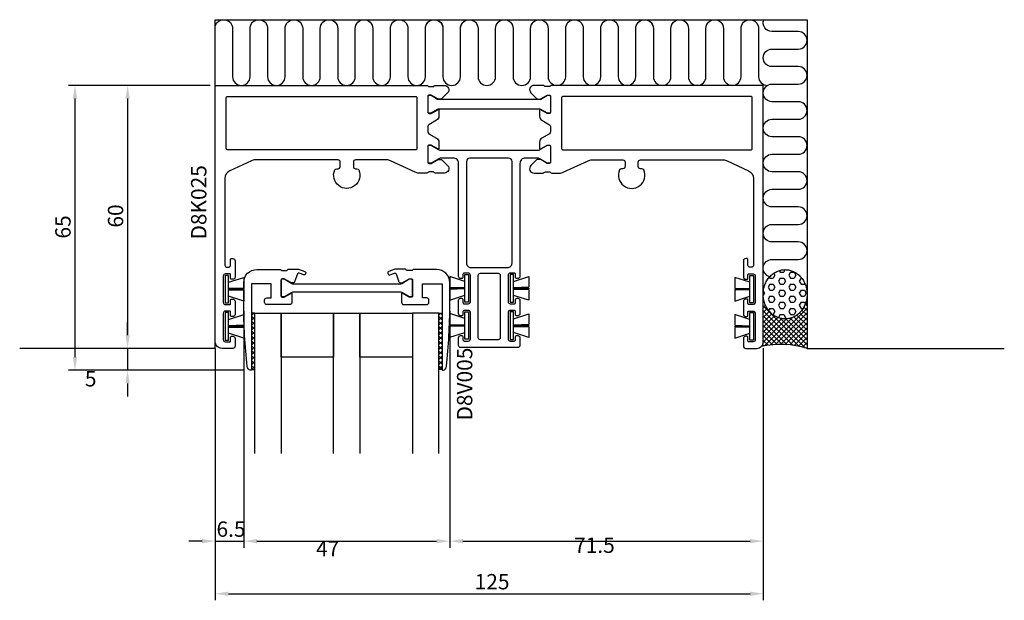
# Model space of a CAD drawing. Extents: x -31 to 194, y -58 to 75.
import ezdxf

# ---------------------------------------------------------------- set-up
doc = ezdxf.new("R2010")
doc.units = 0
doc.header["$LTSCALE"] = 4
doc.layers.get('0').update_dxf_attribs({"linetype": 'CONTINUOUS'})
doc.layers.get('DEFPOINTS').update_dxf_attribs({"linetype": 'CONTINUOUS'})
for name, color, linetype in [('SAPA_ANSLUTNING', 6, 'CONTINUOUS'), ('SAPA_ARTIKELNR', 4, 'CONTINUOUS'), ('SAPA_FOGBAND', 2, 'CONTINUOUS'), ('SAPA_GLAS', 4, 'CONTINUOUS'), ('SAPA_MATT', 1, 'CONTINUOUS'), ('SAPA_PROFIL', 7, 'CONTINUOUS')]:
    doc.layers.add(name, color=color, linetype=linetype)
doc.styles.add('ISO', font='txt')
doc.dimstyles.get("Standard").update_dxf_attribs({"dimtxt": 2.5, "dimasz": 2.5, "dimexe": 1.25, "dimexo": 0.625, "dimtad": 1, "dimcen": 2.5, "dimazin": 3, "dimtfac": 1, "dimtmove": 0, "dimatfit": 3})

# ---------------------------------------------------------------- blocks, each defined once
blk = doc.blocks.new('*X31')
at = {"color": 0}
for p, q in [((139, 11.93), (139.01, 11.91)), ((139.05, 11.58), (139, 11.54)), ((149, 11.43), (148.92, 11.36)), ((148.99, 12.04), (149, 12.03)), ((139, 10.8), (139.26, 10.54)), ((139.23, 10.65), (139, 10.41)), ((139.53, 9.82), (139, 9.29)), ((139, 9.68), (148.55, 0.13)), ((139.92, 9.09), (139, 8.17)), ((149, 9.19), (140.57, 0.75)), ((148.26, 9.4), (149, 8.66)), ((149, 10.31), (148.44, 9.75)), ((148.61, 10.17), (149, 9.78)), ((148.87, 11.04), (149, 10.91)), ((139, 8.56), (147.09, 0.47)), ((140.39, 8.44), (139, 7.05)), ((140.95, 7.88), (139, 5.92)), ((139, 7.43), (145.74, 0.69)), ((141.6, 7.4), (139, 4.8)), ((142.35, 7.03), (139, 3.68)), ((143.23, 6.78), (139, 2.56)), ((145.77, 7.08), (139.26, 0.57)), ((149, 8.07), (141.79, 0.85)), ((149, 6.94), (142.94, 0.88)), ((142.97, 6.84), (149, 0.8)), ((145.17, 6.87), (149, 3.05)), ((145.99, 7.18), (149, 4.17)), ((146.69, 7.6), (149, 5.29)), ((147.3, 8.11), (149, 6.42)), ((147.82, 8.71), (149, 7.54)), ((144.29, 6.73), (139, 1.43)), ((139, 6.31), (144.49, 0.82)), ((139, 5.19), (143.31, 0.88)), ((149, 5.82), (144.03, 0.85)), ((144.2, 6.72), (149, 1.93)), ((149, 4.7), (145.07, 0.77)), ((139, 4.07), (142.2, 0.87)), ((139, 2.94), (141.14, 0.81)), ((149, 3.58), (146.07, 0.65)), ((149, 2.45), (147.03, 0.48)), ((138.85, 0.85), (139.15, 0.55)), ((139, 1.82), (140.12, 0.7)), ((149, 1.33), (147.95, 0.28)), ((149, 0.21), (148.84, 0.05))]:
    blk.add_line(p, q, dxfattribs=at)
blk = doc.blocks.new('*X32')
at = {"color": 0}
for p, q in [((140.38, 16.21), (140.49, 16.01)), ((140.49, 16.01), (141.29, 16.01)), ((141.68, 16.69), (141.29, 16.01)), ((141.42, 17.15), (141.68, 16.69)), ((142.87, 16.01), (142.48, 15.32)), ((142.66, 17.75), (142.87, 17.38)), ((142.87, 17.38), (143.67, 17.38)), ((142.87, 16.01), (143.67, 16.01)), ((144, 17.96), (143.67, 17.38)), ((143.67, 16.01), (144.07, 15.32)), ((145.26, 17.38), (144.86, 16.69)), ((144.86, 16.69), (145.26, 16.01)), ((145.26, 17.38), (146.05, 17.38)), ((145.26, 16.01), (146.05, 16.01)), ((146.05, 17.38), (146.45, 16.69)), ((146.45, 16.69), (146.05, 16.01)), ((147.64, 16.01), (147.24, 15.32)), ((147.64, 16.01), (147.79, 16.01)), ((140.49, 14.63), (140.1, 13.94)), ((140.1, 13.94), (140.49, 13.26)), ((140.49, 14.63), (141.29, 14.63)), ((141.29, 14.63), (141.68, 13.94)), ((141.68, 13.94), (141.29, 13.26)), ((142.48, 15.32), (142.87, 14.63)), ((142.87, 14.63), (143.67, 14.63)), ((144.07, 15.32), (143.67, 14.63)), ((145.26, 14.63), (144.86, 13.94)), ((144.86, 13.94), (145.26, 13.26)), ((145.26, 14.63), (146.05, 14.63)), ((146.05, 14.63), (146.45, 13.94)), ((146.45, 13.94), (146.05, 13.26)), ((147.24, 15.32), (147.64, 14.63)), ((147.64, 14.63), (148.43, 14.63)), ((148.51, 14.77), (148.43, 14.63)), ((139.3, 12.57), (139.01, 12.05)), ((139.04, 13.03), (139.3, 12.57)), ((140.49, 11.88), (140.1, 11.19)), ((140.49, 13.26), (141.29, 13.26)), ((140.49, 11.88), (141.29, 11.88)), ((141.29, 11.88), (141.68, 11.19)), ((142.87, 13.26), (142.48, 12.57)), ((142.48, 12.57), (142.87, 11.88)), ((142.87, 13.26), (143.67, 13.26)), ((142.87, 11.88), (143.67, 11.88)), ((143.67, 13.26), (144.07, 12.57)), ((144.07, 12.57), (143.67, 11.88)), ((145.26, 11.88), (144.86, 11.19)), ((145.26, 13.26), (146.05, 13.26)), ((145.26, 11.88), (146.05, 11.88)), ((146.05, 11.88), (146.45, 11.19)), ((147.64, 13.26), (147.24, 12.57)), ((147.24, 12.57), (147.64, 11.88)), ((147.64, 13.26), (148.43, 13.26)), ((147.64, 11.88), (148.43, 11.88)), ((148.43, 13.26), (148.83, 12.57)), ((148.83, 12.57), (148.43, 11.88)), ((140.1, 11.19), (140.49, 10.51)), ((140.49, 9.13), (140.22, 8.66)), ((140.49, 10.51), (141.29, 10.51)), ((140.49, 9.13), (141.29, 9.13)), ((141.68, 11.19), (141.29, 10.51)), ((141.29, 9.13), (141.68, 8.44)), ((142.87, 10.51), (142.48, 9.82)), ((142.48, 9.82), (142.87, 9.13)), ((142.87, 10.51), (143.67, 10.51)), ((142.87, 9.13), (143.67, 9.13)), ((143.67, 10.51), (144.07, 9.82)), ((144.07, 9.82), (143.67, 9.13)), ((144.86, 11.19), (145.26, 10.51)), ((145.26, 9.13), (144.86, 8.44)), ((145.26, 10.51), (146.05, 10.51)), ((145.26, 9.13), (146.05, 9.13)), ((146.45, 11.19), (146.05, 10.51)), ((146.05, 9.13), (146.45, 8.44)), ((147.64, 10.51), (147.24, 9.82)), ((147.24, 9.82), (147.64, 9.13)), ((147.64, 10.51), (148.43, 10.51)), ((147.64, 9.13), (148.11, 9.13)), ((148.43, 10.51), (148.62, 10.18)), ((141.1, 7.76), (141.29, 7.76)), ((141.68, 8.44), (141.29, 7.76)), ((142.87, 7.76), (142.48, 7.07)), ((142.48, 7.07), (142.54, 6.96)), ((142.87, 7.76), (143.67, 7.76)), ((143.67, 7.76), (144.07, 7.07)), ((144.07, 7.07), (143.86, 6.72)), ((144.86, 8.44), (145.26, 7.76)), ((145.26, 7.76), (146.05, 7.76)), ((146.45, 8.44), (146.05, 7.76))]:
    blk.add_line(p, q, dxfattribs=at)
blk = doc.blocks.new('*X35')
at = {"color": 0}
for p, q in [((22.25, 7.48), (22.77, 8)), ((22.25, 7.35), (23, 6.6)), ((22.25, 6.36), (23, 7.11)), ((22.72, 8), (23, 7.72)), ((22.25, 6.22), (23, 5.47)), ((22.25, 5.23), (23, 5.98)), ((22.25, 5.1), (23, 4.35)), ((22.25, 4.11), (23, 4.86)), ((22.25, 3.98), (23, 3.23)), ((22.25, 2.99), (23, 3.74)), ((22.25, 2.86), (23, 2.11)), ((22.25, 1.87), (23, 2.62)), ((22.25, 1.73), (23, 0.98)), ((22.25, 0.74), (23, 1.49)), ((22.25, 0.61), (23, -0.14)), ((22.25, -0.38), (23, 0.37)), ((22.25, -0.51), (23, -1.26)), ((22.25, -1.5), (23, -0.75)), ((22.25, -1.63), (23, -2.38)), ((22.25, -2.62), (23, -1.87)), ((22.25, -2.76), (23, -3.51)), ((22.25, -3.75), (23, -3)), ((22.25, -3.88), (23, -4.63)), ((22.32, -4.8), (23, -4.12))]:
    blk.add_line(p, q, dxfattribs=at)
blk = doc.blocks.new('*X36')
at = {"color": 0}
for p, q in [((65, 7.57), (65.43, 8)), ((65, 7.25), (65.75, 6.5)), ((65, 6.45), (65.75, 7.2)), ((65.37, 8), (65.75, 7.62)), ((65, 6.13), (65.75, 5.38)), ((65, 5.33), (65.75, 6.08)), ((65, 5.01), (65.75, 4.26)), ((65, 4.2), (65.75, 4.95)), ((65, 3.88), (65.75, 3.13)), ((65, 3.08), (65.75, 3.83)), ((65, 2.76), (65.75, 2.01)), ((65, 1.96), (65.75, 2.71)), ((65, 1.64), (65.75, 0.89)), ((65, 0.84), (65.75, 1.59)), ((65, 0.52), (65.75, -0.23)), ((65, -0.29), (65.75, 0.46)), ((65, -0.61), (65.75, -1.36)), ((65, -1.41), (65.75, -0.66)), ((65, -1.73), (65.75, -2.48)), ((65, -2.53), (65.75, -1.78)), ((65, -2.85), (65.75, -3.6)), ((65, -3.65), (65.75, -2.9)), ((65, -3.97), (65.75, -4.72)), ((65, -4.78), (65.75, -4.03))]:
    blk.add_line(p, q, dxfattribs=at)
blk = doc.blocks.new('*U37')
at = {"layer": 'SAPA_MATT', "color": 2, "style": 'ISO'}
blk.add_text('65', height=3.5, rotation=90, dxfattribs=at).set_placement((-19, 25.05))
blk = doc.blocks.new('*D30')
at = {"layer": 'DEFPOINTS', "color": 0}
for p in [(-18, 60), (14.3, 60), (22.05, -5)]:
    blk.add_point(p, dxfattribs=at)
at = {"layer": 'SAPA_MATT'}
for p, q in [((12.8, 60), (-19.5, 60)), ((-18, -2), (-18, 57)), ((20.55, -5), (-19.5, -5))]:
    blk.add_line(p, q, dxfattribs=at)
for points in [[(-18.5, 57), (-17.5, 57), (-18, 60)], [(-18.5, -2), (-17.5, -2), (-18, -5)]]:
    blk.add_solid(points, dxfattribs=at)
blk.add_blockref('*U37', (0, 0))
blk = doc.blocks.new('*U38')
at = {"layer": 'SAPA_MATT', "color": 2, "style": 'ISO'}
blk.add_text('60', height=3.5, rotation=90, dxfattribs=at).set_placement((-7, 27.55))
blk = doc.blocks.new('*D29')
at = {"layer": 'DEFPOINTS', "color": 0}
for p in [(14.3, 60), (-6, 0), (15.5, 0)]:
    blk.add_point(p, dxfattribs=at)
at = {"layer": 'SAPA_MATT'}
for p, q in [((12.8, 60), (-7.5, 60)), ((-6, 57), (-6, 3)), ((14, 0), (-7.5, 0))]:
    blk.add_line(p, q, dxfattribs=at)
for points in [[(-6.5, 57), (-5.5, 57), (-6, 60)], [(-6.5, 3), (-5.5, 3), (-6, 0)]]:
    blk.add_solid(points, dxfattribs=at)
blk.add_blockref('*U38', (0, 0))
blk = doc.blocks.new('*U39')
at = {"layer": 'SAPA_MATT', "color": 2, "style": 'ISO'}
blk.add_text('125', height=3.5, dxfattribs=at).set_placement((73.17, -55))
blk = doc.blocks.new('*D28')
at = {"layer": 'DEFPOINTS', "color": 0}
for p in [(14, 1.5), (139, 1.57), (139, -56)]:
    blk.add_point(p, dxfattribs=at)
at = {"layer": 'SAPA_MATT'}
for p, q in [((139, 0.07), (139, -57.5)), ((14, 0), (14, -57.5)), ((17, -56), (136, -56))]:
    blk.add_line(p, q, dxfattribs=at)
for points in [[(17, -55.5), (17, -56.5), (14, -56)], [(136, -55.5), (136, -56.5), (139, -56)]]:
    blk.add_solid(points, dxfattribs=at)
blk.add_blockref('*U39', (0, 0))
blk = doc.blocks.new('*D27')
at = {"layer": 'DEFPOINTS', "color": 0}
for p in [(67.5, 10), (139, 1.57), (139, -44)]:
    blk.add_point(p, dxfattribs=at)
at = {"layer": 'SAPA_MATT'}
for p, q in [((67.5, 8.5), (67.5, -45.5)), ((139, 0.07), (139, -45.5)), ((70.5, -44), (136, -44))]:
    blk.add_line(p, q, dxfattribs=at)
for points in [[(70.5, -43.5), (70.5, -44.5), (67.5, -44)], [(136, -43.5), (136, -44.5), (139, -44)]]:
    blk.add_solid(points, dxfattribs=at)
at = {"layer": 'SAPA_MATT', "color": 2, "style": 'ISO'}
blk.add_text('71.5', height=3.5, dxfattribs=at).set_placement((95.86, -46.68))
blk = doc.blocks.new('*D26')
at = {"layer": 'DEFPOINTS', "color": 0}
for p in [(20.5, 10), (67.5, 10), (67.5, -44)]:
    blk.add_point(p, dxfattribs=at)
at = {"layer": 'SAPA_MATT'}
for p, q in [((20.5, 8.5), (20.5, -45.5)), ((67.5, 8.5), (67.5, -45.5)), ((23.5, -44), (64.5, -44))]:
    blk.add_line(p, q, dxfattribs=at)
for points in [[(23.5, -43.5), (23.5, -44.5), (20.5, -44)], [(64.5, -43.5), (64.5, -44.5), (67.5, -44)]]:
    blk.add_solid(points, dxfattribs=at)
at = {"layer": 'SAPA_MATT', "color": 2, "style": 'ISO'}
blk.add_text('47', height=3.5, dxfattribs=at).set_placement((37, -47.45))
blk = doc.blocks.new('*U40')
at = {"layer": 'SAPA_MATT', "color": 2, "style": 'ISO'}
blk.add_text('6.5', height=3.5, dxfattribs=at).set_placement((14.275, -43))
blk = doc.blocks.new('*D25')
at = {"layer": 'DEFPOINTS', "color": 0}
for p in [(20.5, 10), (14, 1.5), (20.5, -44)]:
    blk.add_point(p, dxfattribs=at)
at = {"layer": 'SAPA_MATT'}
for p, q in [((20.5, 8.5), (20.5, -45.5)), ((14, 0), (14, -45.5)), ((11, -44), (8, -44)), ((14, -44), (20.5, -44)), ((23.5, -44), (26.5, -44))]:
    blk.add_line(p, q, dxfattribs=at)
for points in [[(11, -43.5), (11, -44.5), (14, -44)], [(23.5, -43.5), (23.5, -44.5), (20.5, -44)]]:
    blk.add_solid(points, dxfattribs=at)
blk.add_blockref('*U40', (0, 0))
blk = doc.blocks.new('*D24')
at = {"layer": 'DEFPOINTS', "color": 0}
for p in [(15.5, 0), (-6, -5), (22.05, -5)]:
    blk.add_point(p, dxfattribs=at)
at = {"layer": 'SAPA_MATT'}
for p, q in [((-6, 3), (-6, 6)), ((14, 0), (-7.5, 0)), ((-6, 0), (-6, -5)), ((20.55, -5), (-7.5, -5)), ((-6, -8), (-6, -11))]:
    blk.add_line(p, q, dxfattribs=at)
for points in [[(-6.5, 3), (-5.5, 3), (-6, 0)], [(-6.5, -8), (-5.5, -8), (-6, -5)]]:
    blk.add_solid(points, dxfattribs=at)
at = {"layer": 'SAPA_MATT', "color": 2, "style": 'ISO'}
blk.add_text('5', height=3.5, dxfattribs=at).set_placement((-15.75, -8.7))

msp = doc.modelspace()

# ---------------------------------------------------------------- linework, layer by layer
at = {"layer": 'SAPA_ANSLUTNING'}
for p, q in [((14, 75), (149, 75)), ((14, 0), (14, 75)), ((149, 75), (149, 0)), ((149, 0), (194.003, 0)), ((14, 0), (-30.619, 0))]:
    msp.add_line(p, q, dxfattribs=at)
for points in [[(14, 73.499, -0.8812634), (17.937, 73), (17.937, 62, 1), (21.937, 62), (21.937, 73, -1), (25.937, 73), (25.937, 62, 1), (29.937, 62), (29.937, 73, -1), (33.937, 73), (33.937, 62, 1), (37.937, 62), (37.937, 73, -1), (41.937, 73), (41.937, 62, 1), (45.937, 62), (45.937, 73, -1), (49.937, 73), (49.937, 62, 1), (53.937, 62), (53.937, 73, -1), (57.937, 73), (57.937, 62, 1), (61.937, 62), (61.937, 73, -1), (65.937, 73), (65.937, 62, 1), (69.937, 62), (69.937, 73, -0.5251735), (72.648, 74.869, -0.5251735)], [(62, 73.499, -0.8812634), (65.937, 73), (65.937, 62, 1), (69.937, 62), (69.937, 73, -1), (73.937, 73), (73.937, 62, 1), (77.937, 62), (77.937, 73, -1), (81.937, 73), (81.937, 62, 1), (85.937, 62), (85.937, 73, -1), (89.937, 73), (89.937, 62, 1), (93.937, 62), (93.937, 73, -1), (97.937, 73), (97.937, 62, 1), (101.937, 62), (101.937, 73, -1), (105.937, 73), (105.937, 62, 1), (109.937, 62), (109.937, 73, -1), (113.937, 73), (113.937, 62, 1), (117.937, 62), (117.937, 73, -0.5251735), (120.648, 74.869, -0.5251735)], [(110, 73.499, -0.8812634), (113.937, 73), (113.937, 62, 1), (117.937, 62), (117.937, 73, -1), (121.937, 73), (121.937, 62, 1), (125.937, 62), (125.937, 73, -1), (129.937, 73), (129.937, 62, 1), (133.937, 62), (133.937, 73, -1), (137.937, 73), (137.937, 62, 0.4183531), (139.965, 60, 0.4183531)], [(140.501, 16.352, -0.8812634), (141, 20.289), (147, 20.289, 1), (147, 24.289), (141, 24.289, -1), (141, 28.289), (147, 28.289, 1), (147, 32.289), (141, 32.289, -1), (141, 36.289), (147, 36.289, 1), (147, 40.289), (141, 40.289, -1), (141, 44.289), (147, 44.289, 1), (147, 48.289), (141, 48.289, -1), (141, 52.289), (147, 52.289, 1), (147, 56.289), (141, 56.289, -1), (141, 60.289), (147, 60.289, 1), (147, 64.289), (141, 64.289, -1), (141, 68.289), (147, 68.289, 1), (147, 72.289), (141, 72.289, -0.5251735), (139.131, 75, -0.5251735)]]:
    msp.add_lwpolyline(points, format="xyb", dxfattribs=at)
msp.add_polyline3d([(144, 17.958, 0), (144.245, 17.951, 0), (144.49, 17.931, 0), (144.734, 17.897, 0), (144.975, 17.85, 0), (145.215, 17.789, 0), (145.451, 17.716, 0), (145.684, 17.629, 0), (145.913, 17.53, 0), (146.138, 17.418, 0), (146.357, 17.294, 0), (146.571, 17.158, 0), (146.778, 17.01, 0), (146.978, 16.852, 0), (147.172, 16.682, 0), (147.358, 16.502, 0), (147.536, 16.311, 0), (147.705, 16.111, 0), (147.865, 15.903, 0), (148.016, 15.685, 0), (148.157, 15.46, 0), (148.289, 15.226, 0), (148.41, 14.986, 0), (148.52, 14.74, 0), (148.619, 14.488, 0), (148.708, 14.23, 0), (148.785, 13.968, 0), (148.85, 13.703, 0), (148.904, 13.433, 0), (148.946, 13.161, 0), (148.976, 12.888, 0), (148.994, 12.613, 0), (149, 12.337, 0), (148.994, 12.061, 0), (148.976, 11.786, 0), (148.946, 11.512, 0), (148.904, 11.24, 0), (148.85, 10.971, 0), (148.785, 10.705, 0), (148.708, 10.443, 0), (148.619, 10.186, 0), (148.52, 9.933, 0), (148.41, 9.687, 0), (148.289, 9.447, 0), (148.157, 9.214, 0), (148.016, 8.988, 0), (147.865, 8.771, 0), (147.705, 8.562, 0), (147.536, 8.362, 0), (147.358, 8.172, 0), (147.172, 7.992, 0), (146.978, 7.822, 0), (146.778, 7.663, 0), (146.571, 7.515, 0), (146.357, 7.379, 0), (146.138, 7.255, 0), (145.913, 7.143, 0), (145.684, 7.044, 0), (145.451, 6.958, 0), (145.215, 6.884, 0), (144.975, 6.824, 0), (144.734, 6.776, 0), (144.49, 6.743, 0), (144.245, 6.722, 0), (144, 6.716, 0), (143.755, 6.722, 0), (143.51, 6.743, 0), (143.266, 6.776, 0), (143.025, 6.824, 0), (142.785, 6.884, 0), (142.549, 6.958, 0), (142.316, 7.044, 0), (142.087, 7.143, 0), (141.862, 7.255, 0), (141.643, 7.379, 0), (141.429, 7.515, 0), (141.222, 7.663, 0), (141.022, 7.822, 0), (140.828, 7.992, 0), (140.642, 8.172, 0), (140.464, 8.362, 0), (140.295, 8.562, 0), (140.135, 8.771, 0), (139.984, 8.988, 0), (139.843, 9.214, 0), (139.711, 9.447, 0), (139.59, 9.687, 0), (139.48, 9.933, 0), (139.381, 10.186, 0), (139.292, 10.443, 0), (139.215, 10.705, 0), (139.15, 10.971, 0), (139.096, 11.24, 0), (139.054, 11.512, 0), (139.024, 11.786, 0), (139.006, 12.061, 0), (139, 12.337, 0), (139.006, 12.613, 0), (139.024, 12.888, 0), (139.054, 13.161, 0), (139.096, 13.433, 0), (139.15, 13.703, 0), (139.215, 13.968, 0), (139.292, 14.23, 0), (139.381, 14.488, 0), (139.48, 14.74, 0), (139.59, 14.986, 0), (139.711, 15.226, 0), (139.843, 15.46, 0), (139.984, 15.685, 0), (140.135, 15.903, 0), (140.295, 16.111, 0), (140.464, 16.311, 0), (140.642, 16.502, 0), (140.828, 16.682, 0), (141.022, 16.852, 0), (141.222, 17.01, 0), (141.429, 17.158, 0), (141.643, 17.294, 0), (141.862, 17.418, 0), (142.087, 17.53, 0), (142.316, 17.629, 0), (142.549, 17.716, 0), (142.785, 17.789, 0), (143.025, 17.85, 0), (143.266, 17.897, 0), (143.51, 17.931, 0), (143.755, 17.951, 0), (144, 17.958, 0)], dxfattribs=at)
msp.add_arc((142.902, -20.647), 21.528, 73.54595, 101.63431, dxfattribs=at)
at = {"layer": 'SAPA_FOGBAND'}
for points in [[(16.25, 10.35), (17.05, 10.35), (17.05, 16.65), (16.25, 16.65)], [(71.75, 10.569), (70.95, 10.569), (70.95, 16.869), (71.75, 16.869)], [(81.25, 10.519), (82.05, 10.519), (82.05, 16.819), (81.25, 16.819)], [(136.75, 10.35), (135.95, 10.35), (135.95, 16.65), (136.75, 16.65)], [(16.25, 1.85), (17.05, 1.85), (17.05, 8.15), (16.25, 8.15)], [(71.75, 2.069), (70.95, 2.069), (70.95, 8.369), (71.75, 8.369)], [(81.25, 2.019), (82.05, 2.019), (82.05, 8.319), (81.25, 8.319)], [(136.75, 1.85), (135.95, 1.85), (135.95, 8.15), (136.75, 8.15)]]:
    msp.add_lwpolyline(points, close=True, dxfattribs=at)
for points in [[(17.05, 15.073), (20.5, 16.198), (20.5, 13.76), (17.05, 13.65)], [(70.95, 15.291), (67.5, 16.417), (67.5, 13.979), (70.95, 13.869)], [(82.05, 15.241), (85.5, 16.367), (85.5, 13.929), (82.05, 13.819)], [(135.95, 15.073), (132.5, 16.198), (132.5, 13.76), (135.95, 13.65)], [(17.05, 13.575), (20.5, 13.575), (20.5, 13.425), (17.05, 13.425)], [(70.95, 13.794), (67.5, 13.794), (67.5, 13.644), (70.95, 13.644)], [(70.95, 13.569), (67.5, 13.459), (67.5, 11.02), (70.95, 12.146)], [(82.05, 13.744), (85.5, 13.744), (85.5, 13.594), (82.05, 13.594)], [(82.05, 13.519), (85.5, 13.409), (85.5, 10.97), (82.05, 12.096)], [(135.95, 13.575), (132.5, 13.575), (132.5, 13.425), (135.95, 13.425)], [(17.05, 13.35), (20.5, 13.24), (20.5, 10.802), (17.05, 11.927)], [(135.95, 13.35), (132.5, 13.24), (132.5, 10.802), (135.95, 11.927)], [(17.05, 6.573), (20.5, 7.698), (20.5, 5.26), (17.05, 5.15)], [(70.95, 6.791), (67.5, 7.917), (67.5, 5.479), (70.95, 5.369)], [(82.05, 6.741), (85.5, 7.867), (85.5, 5.429), (82.05, 5.319)], [(135.95, 6.573), (132.5, 7.698), (132.5, 5.26), (135.95, 5.15)], [(17.05, 5.075), (20.5, 5.075), (20.5, 4.925), (17.05, 4.925)], [(17.05, 4.85), (20.5, 4.74), (20.5, 2.302), (17.05, 3.427)], [(70.95, 5.294), (67.5, 5.294), (67.5, 5.144), (70.95, 5.144)], [(70.95, 5.069), (67.5, 4.959), (67.5, 2.52), (70.95, 3.646)], [(82.05, 5.244), (85.5, 5.244), (85.5, 5.094), (82.05, 5.094)], [(82.05, 5.019), (85.5, 4.909), (85.5, 2.47), (82.05, 3.596)], [(135.95, 5.075), (132.5, 5.075), (132.5, 4.925), (135.95, 4.925)], [(135.95, 4.85), (132.5, 4.74), (132.5, 2.302), (135.95, 3.427)]]:
    msp.add_lwpolyline(points, dxfattribs=at)
at = {"layer": 'SAPA_GLAS'}
for p, q in [((23, 8), (22.25, 8)), ((65, 8), (65.75, 8)), ((22.25, -4.8), (23, -4.8)), ((65.75, -4.8), (65, -4.8))]:
    msp.add_line(p, q, dxfattribs=at)
for points in [[(23, -24), (23, 8), (29, 8), (29, -24)], [(41, -2), (29, -2), (29, 8), (41, 8), (41, -2)], [(41, -24), (41, 8), (47, 8), (47, -24)], [(59, -2), (47, -2), (47, 8), (59, 8), (59, -2)], [(65, -24), (65, 8), (59, 8), (59, -24)]]:
    msp.add_lwpolyline(points, dxfattribs=at)
at = {"layer": 'SAPA_PROFIL'}
for points in [[(17.3, 10, 0.4142136), (17.5, 10.2), (17.5, 11.05, -0.4142136), (17.7, 11.25), (18, 11.25, -0.4142136), (18.5, 10.75), (18.5, 7.75, -0.4142136), (18, 7.25), (17.7, 7.25, -0.4142136), (17.5, 7.45), (17.5, 8.3, 0.4142136), (17.3, 8.5), (16.3, 8.5, 0.4142136), (15.8, 8), (15.8, 2, 0.4142136), (16.3, 1.5), (17.3, 1.5, 0.4142136), (17.5, 1.7), (17.5, 2.55, -0.4142136), (17.7, 2.75), (18, 2.75, -0.4142136), (18.5, 2.25), (18.5, 0.5, -0.4142136), (18, 0), (15.5, 0, -0.4142136), (14, 1.5), (14, 59.7, -0.4142136), (14.3, 60), (62.256, 60, -0.2418328), (62.5, 59.875, 0.2418328), (62.744, 59.749), (63.7, 59.749, 0.2418328), (63.944, 59.875, -0.2418328), (64.188, 60), (66.286, 60, -0.6681786), (66.993, 58.293), (65.688, 56.988, -0.1989124), (65.476, 56.9), (64.889, 56.9, -0.1316525), (64.739, 56.94), (63.25, 57.8), (62.8, 57.8, 0.4142136), (62.5, 57.5), (62.5, 53.9, 0.4142136), (62.8, 53.6), (63.25, 53.6), (64.739, 54.46, -0.1316363), (64.889, 54.5), (65, 54.5), (65, 52.914, -0.2679492), (64.5, 52.048), (62.75, 51.038, 0.2679492), (62.5, 50.605), (62.5, 49.395, 0.2679492), (62.75, 48.962), (64.5, 47.952, -0.2679492), (65, 47.086), (65, 45.5), (64.889, 45.5, -0.1316363), (64.739, 45.54), (63.25, 46.4), (62.8, 46.4, 0.4142136), (62.5, 46.1), (62.5, 42.5, 0.4142136), (62.8, 42.2), (63.25, 42.2), (64.739, 43.06, -0.1316525), (64.889, 43.1), (65.476, 43.1, -0.1989124), (65.688, 43.012), (66.993, 41.707, -0.6681786), (66.286, 40), (64.188, 40, -0.2418328), (63.944, 40.125, 0.2418328), (63.7, 40.251), (62.744, 40.251, 0.2418328), (62.5, 40.125, -0.2418328), (62.256, 40), (60.443, 40, -0.1095178), (59.598, 40.187), (53.968, 42.813, 0.1095178), (53.123, 43), (46, 43, 0.4142136), (45.5, 42.5), (45.5, 41.5, 0.4142136), (46, 41), (46.291, 41, -0.2982166), (46.75, 40.7, -1.5275252), (41.25, 40.7, -0.2982166), (41.709, 41), (42, 41, 0.4142136), (42.5, 41.5), (42.5, 42.5, 0.4142136), (42, 43), (23.077, 43, 0.1095178), (22.232, 42.813), (17.355, 40.538, 0.2914734), (16.2, 38.726), (16.2, 19, 0.4142136), (16.7, 18.5), (17, 18.5, 0.4142136), (17.5, 19), (17.5, 20.3, -0.4142136), (17.7, 20.5), (18, 20.5, -0.4142136), (18.5, 20), (18.5, 16.25, -0.4142136), (18, 15.75), (17.7, 15.75, -0.4142136), (17.5, 15.95), (17.5, 16.8, 0.4142136), (17.3, 17), (16.3, 17, 0.4142136), (15.8, 16.5), (15.8, 10.5, 0.4142136), (16.3, 10)], [(135.7, 10, -0.4142136), (135.5, 10.2), (135.5, 11.05, 0.4142136), (135.3, 11.25), (135, 11.25, 0.4142136), (134.5, 10.75), (134.5, 7.75, 0.4142136), (135, 7.25), (135.3, 7.25, 0.4142136), (135.5, 7.45), (135.5, 8.3, -0.4142136), (135.7, 8.5), (136.7, 8.5, -0.4142136), (137.2, 8), (137.2, 2, -0.4142136), (136.7, 1.5), (135.7, 1.5, -0.4142136), (135.5, 1.7), (135.5, 2.55, 0.4142136), (135.3, 2.75), (135, 2.75, 0.4142136), (134.5, 2.25), (134.5, 0.5, 0.4142136), (135, 0), (137.5, 0, 0.4142136), (139, 1.5), (139, 59.7, 0.4142136), (138.7, 60), (90.744, 60, 0.2418328), (90.5, 59.875, -0.2418328), (90.256, 59.749), (89.3, 59.749, -0.2418328), (89.056, 59.875, 0.2418328), (88.812, 60), (86.714, 60, 0.6681786), (86.007, 58.293), (87.312, 56.988, 0.1989124), (87.524, 56.9), (88.111, 56.9, 0.1316525), (88.261, 56.94), (89.75, 57.8), (90.2, 57.8, -0.4142136), (90.5, 57.5), (90.5, 53.9, -0.4142136), (90.2, 53.6), (89.75, 53.6), (88.261, 54.46, 0.1316363), (88.111, 54.5), (88, 54.5), (88, 52.914, 0.2679492), (88.5, 52.048), (90.25, 51.038, -0.2679492), (90.5, 50.605), (90.5, 49.395, -0.2679492), (90.25, 48.962), (88.5, 47.952, 0.2679492), (88, 47.086), (88, 45.5), (88.111, 45.5, 0.1316363), (88.261, 45.54), (89.75, 46.4), (90.2, 46.4, -0.4142136), (90.5, 46.1), (90.5, 42.5, -0.4142136), (90.2, 42.2), (89.75, 42.2), (88.261, 43.06, 0.1316525), (88.111, 43.1), (87.524, 43.1, 0.1989124), (87.312, 43.012), (86.007, 41.707, 0.6681786), (86.714, 40), (88.812, 40, 0.2418328), (89.056, 40.125, -0.2418328), (89.3, 40.251), (90.256, 40.251, -0.2418328), (90.5, 40.125, 0.2418328), (90.744, 40), (92.557, 40, 0.1095178), (93.402, 40.187), (99.032, 42.813, -0.1095178), (99.877, 43), (107, 43, -0.4142136), (107.5, 42.5), (107.5, 41.5, -0.4142136), (107, 41), (106.709, 41, 0.2982166), (106.25, 40.7, 1.5275252), (111.75, 40.7, 0.2982166), (111.291, 41), (111, 41, -0.4142136), (110.5, 41.5), (110.5, 42.5, -0.4142136), (111, 43), (129.923, 43, -0.1095178), (130.768, 42.813), (135.645, 40.538, -0.2914734), (136.8, 38.726), (136.8, 19, -0.4142136), (136.3, 18.5), (136, 18.5, -0.4142136), (135.5, 19), (135.5, 20.3, 0.4142136), (135.3, 20.5), (135, 20.5, 0.4142136), (134.5, 20), (134.5, 16.25, 0.4142136), (135, 15.75), (135.3, 15.75, 0.4142136), (135.5, 15.95), (135.5, 16.8, -0.4142136), (135.7, 17), (136.7, 17, -0.4142136), (137.2, 16.5), (137.2, 10.5, -0.4142136), (136.7, 10)], [(60, 57.2), (60, 45.6, -0.4142136), (59.7, 45.3), (16.8, 45.3, -0.4142136), (16.5, 45.6), (16.5, 57.2, -0.4142136), (16.8, 57.5), (59.7, 57.5, -0.4142136)], [(93, 57.2), (93, 45.6, 0.4142136), (93.3, 45.3), (136.2, 45.3, 0.4142136), (136.5, 45.6), (136.5, 57.2, 0.4142136), (136.2, 57.5), (93.3, 57.5, 0.4142136)], [(28.756, 18, -0.2418328), (29, 17.875, 0.2418328), (29.244, 17.749), (30.2, 17.749, 0.2814259), (30.467, 17.913, -0.2814259), (30.734, 18.076), (32.912, 18.076, -0.0874887), (33.014, 18.058), (34.442, 17.538, -0.4142136), (34.621, 17.154), (34.552, 16.966, -0.4142136), (34.168, 16.786), (33.134, 17.163, 0.4142136), (32.75, 16.983), (32.091, 15.173, -0.3152988), (31.809, 14.976), (31.389, 14.976, -0.1316525), (31.239, 15.016), (29.75, 15.876), (29.3, 15.876, 0.4142136), (29, 15.576), (29, 11.976, 0.4142136), (29.3, 11.676), (29.75, 11.676), (31.239, 12.536, -0.1316363), (31.389, 12.576), (31.5, 12.576), (31.5, 10.5, -0.4142136), (31, 10), (25.75, 10, -0.4142136), (25.25, 10.5), (25.25, 11, -0.4142136), (25.75, 11.5), (26.75, 11.5), (26.75, 14.7), (22.25, 14.7), (22.25, -4.8, -0.4964147), (21.996, -4.993, -0.306468), (21.271, -4.138, -0.0272495), (20.5, 10), (20.5, 15, -0.4142136), (23.5, 18)], [(59.244, 18, 0.2418328), (59, 17.875, -0.2418328), (58.756, 17.749), (57.8, 17.749, -0.2814259), (57.533, 17.913, 0.2814259), (57.266, 18.076), (55.088, 18.076, 0.0874887), (54.986, 18.058), (53.558, 17.538, 0.4142136), (53.379, 17.154), (53.448, 16.966, 0.4142136), (53.832, 16.786), (54.866, 17.163, -0.4142136), (55.25, 16.983), (55.909, 15.173, 0.3152988), (56.191, 14.976), (56.611, 14.976, 0.1316525), (56.761, 15.016), (58.25, 15.876), (58.7, 15.876, -0.4142136), (59, 15.576), (59, 11.976, -0.4142136), (58.7, 11.676), (58.25, 11.676), (56.761, 12.536, 0.1316363), (56.611, 12.576), (56.5, 12.576), (56.5, 10.5, 0.4142136), (57, 10), (62.25, 10, 0.4142136), (62.75, 10.5), (62.75, 11, 0.4142136), (62.25, 11.5), (61.25, 11.5), (61.25, 14.7), (65.75, 14.7), (65.75, -4.8, 0.4964147), (66.004, -4.993, 0.306468), (66.729, -4.138, 0.0272495), (67.5, 10), (67.5, 15, 0.4142136), (64.5, 18)]]:
    msp.add_lwpolyline(points, format="xyb", close=True, dxfattribs=at)
at = {"layer": 'SAPA_PROFIL', "color": 4}
for points in [[(64.726, 54.509), (63.237, 53.649), (62.8, 53.649, -0.4142136), (62.55, 53.899), (62.55, 57.499, -0.4142136), (62.8, 57.749), (63.237, 57.749), (64.726, 56.89, 0.1316525), (64.876, 56.849), (88.124, 56.849, 0.1316525), (88.274, 56.89), (89.763, 57.749), (90.2, 57.749, -0.4142136), (90.45, 57.499), (90.45, 53.899, -0.4142136), (90.2, 53.649), (89.763, 53.649), (88.274, 54.509, 0.1316525), (88.124, 54.549), (64.876, 54.549, 0.1316525)], [(73.2, 18.453), (80.7, 18.453, 0.4142136), (81.7, 19.453), (81.7, 42.601, 0.4142136), (80.9, 43.401), (72.1, 43.401, 0.4142136), (71.3, 42.601), (71.3, 19.453, 0.4142136), (72.3, 18.453)], [(56.144, 14.726, 0.1316525), (56.544, 14.833), (58.263, 15.826), (58.7, 15.826, -0.4142136), (58.95, 15.576), (58.95, 11.976, -0.4142136), (58.7, 11.726), (58.263, 11.726), (56.544, 12.719, 0.1316525), (56.144, 12.826), (31.856, 12.826, 0.1316525), (31.456, 12.719), (29.737, 11.726), (29.3, 11.726, -0.4142136), (29.05, 11.976), (29.05, 15.576, -0.4142136), (29.3, 15.826), (29.737, 15.826), (31.456, 14.833, 0.1316525), (31.856, 14.726)], [(79, 16.653), (79, 2.453, -0.4142136), (78.5, 1.953), (74.5, 1.953, -0.4142136), (74, 2.453), (74, 16.653, -0.4142136), (74.5, 17.153), (78.5, 17.153, -0.4142136)]]:
    msp.add_lwpolyline(points, format="xyb", close=True, dxfattribs=at)
msp.add_lwpolyline([(65.577, 43.416, 0.1316525), (64.977, 43.256), (63.237, 42.251), (62.8, 42.251, -0.4142136), (62.55, 42.501), (62.55, 46.101, -0.4142136), (62.8, 46.351), (63.237, 46.351), (64.923, 45.377, 0.1316525), (65.523, 45.216), (87.477, 45.216, 0.1316525), (88.077, 45.377), (89.763, 46.351), (90.2, 46.351, -0.4142136), (90.45, 46.101), (90.45, 42.501, -0.4142136), (90.2, 42.251), (89.763, 42.251), (88.023, 43.256, 0.1316525), (87.423, 43.416), (84.7, 43.416, 0.4142136), (83.5, 42.216), (83.5, 16.419, -0.4142136), (83, 15.919), (82.8, 15.919, -0.4142136), (82.5, 16.219), (82.5, 16.869, 0.4142136), (82.2, 17.169), (81.3, 17.169, 0.4142136), (80.8, 16.669), (80.8, 10.669, 0.4142136), (81.3, 10.169), (82.2, 10.169, 0.4142136), (82.5, 10.469), (82.5, 11.119, -0.4142136), (82.8, 11.419), (83, 11.419, -0.4142136), (83.5, 10.919), (83.5, 7.919, -0.4142136), (83, 7.419), (82.8, 7.419, -0.4142136), (82.5, 7.719), (82.5, 8.369, 0.4142136), (82.2, 8.669), (81.3, 8.669, 0.4142136), (80.8, 8.169), (80.8, 2.169, 0.4142136), (81.3, 1.669), (82.2, 1.669, 0.4142136), (82.5, 1.969), (82.5, 2.619, -0.4142136), (82.8, 2.919), (83, 2.919, -0.4142136), (83.5, 2.419), (83.5, 0.669, -0.4142136), (83, 0.169), (70, 0.169, -0.4142136), (69.5, 0.669), (69.5, 2.419, -0.4142136), (70, 2.919), (70.2, 2.919, -0.4142136), (70.5, 2.619), (70.5, 1.969, 0.4142136), (70.8, 1.669), (71.7, 1.669, 0.4142136), (72.2, 2.169), (72.2, 8.169, 0.4142136), (71.7, 8.669), (70.8, 8.669, 0.4142136), (70.5, 8.369), (70.5, 7.719, -0.4142136), (70.2, 7.419), (70, 7.419, -0.4142136), (69.5, 7.919), (69.5, 10.919, -0.4142136), (70, 11.419), (70.2, 11.419, -0.4142136), (70.5, 11.119), (70.5, 10.469, 0.4142136), (70.8, 10.169), (71.7, 10.169, 0.4142136), (72.2, 10.669), (72.2, 16.669, 0.4142136), (71.7, 17.169), (70.8, 17.169, 0.4142136), (70.5, 16.869), (70.5, 16.219, -0.4142136), (70.2, 15.919), (70, 15.919, -0.4142136), (69.5, 16.419), (69.5, 42.216, 0.4142136), (68.3, 43.416), (65.572, 43.416)], format="xyb", dxfattribs=at)

# ---------------------------------------------------------------- block references
at = {"layer": 'SAPA_ANSLUTNING', "linetype": 'CONTINUOUS'}
for name in ['*X32', '*X31']:
    msp.add_blockref(name, (0, 0), dxfattribs=at)
at = {"layer": 'SAPA_GLAS', "linetype": 'CONTINUOUS'}
for name in ['*X35', '*X36']:
    msp.add_blockref(name, (0, 0), dxfattribs=at)

# ---------------------------------------------------------------- texts
at = {"layer": 'SAPA_ARTIKELNR', "style": 'ISO'}
for s, p in [('D8K025', (11.976, 24.833, 0)), ('D8V005', (72.637, -16.47, 0))]:
    msp.add_text(s, height=3.5, rotation=90, dxfattribs=at).set_placement(p)

# ---------------------------------------------------------------- dimensions: what is measured, and where the dimension line sits
at = {"layer": 'SAPA_MATT'}
for base, p1, p2, override, picture, middle in [((-18, 60), (22.05, -5), (14.3, 60), {"dimscale": 1}, '*D30', (-20.75, 27.5)), ((-6, 0), (14.3, 60), (15.5, 0), {"dimscale": 1}, '*D29', (-8.75, 30)), ((-6, -5), (15.5, 0), (22.05, -5), {"dimscale": 1, "dimtmove": 1}, '*D24', (-8.75, -2.5))]:
    dim = msp.add_linear_dim(base=base, p1=p1, p2=p2, angle=270, dimstyle='Standard', override=override, dxfattribs=at)
    dim.commit()
    dim.dimension.update_dxf_attribs({"geometry": picture, "text_midpoint": middle})
for base, p1, p2, override, picture, middle in [((20.5, -44), (14, 1.5), (20.5, 10), {"dimscale": 1}, '*D25', (17.25, -44)), ((139, -44), (67.5, 10), (139, 1.572), {"dimscale": 1, "dimtmove": 1}, '*D27', (102.858, -43.239)), ((139, -56), (14, 1.5), (139, 1.572), {"dimscale": 1}, '*D28', (76.5, -56))]:
    dim = msp.add_linear_dim(base=base, p1=p1, p2=p2, dimstyle='Standard', override=override, dxfattribs=at)
    dim.commit()
    dim.dimension.update_dxf_attribs({"geometry": picture, "text_midpoint": middle, "dimtype": 128})
dim = msp.add_linear_dim(base=(67.5, -44), p1=(20.5, 10), p2=(67.5, 10), dimstyle='Standard', override={"dimscale": 1, "dimtmove": 1}, dxfattribs=at)
dim.commit()
dim.dimension.update_dxf_attribs({"geometry": '*D26', "text_midpoint": (44, -41.25)})

doc.saveas('drawing.dxf')
